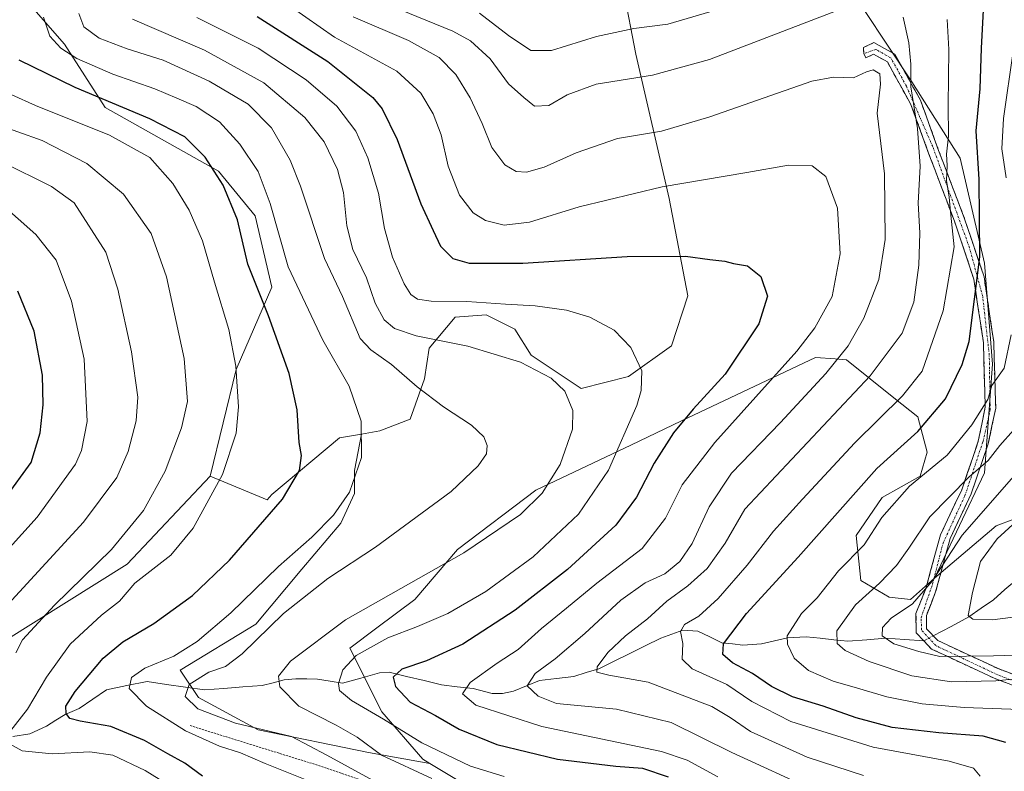
# Model space of a CAD drawing. Units: metres. Extents: x 599745 to 603161, y 4789315 to 4791679.
# Drawn here: x 601016 to 601254, y 4790233 to 4790414 of the extents above; entities that cross this region are included whole.
import ezdxf

# ---------------------------------------------------------------- set-up
doc = ezdxf.new("R2010")
doc.units = ezdxf.units.M
doc.header["$MEASUREMENT"] = 0
for name, pattern in [('TRAZO_Y_PUNTO', [1, 0.5, -0.25, 0, -0.25]), ('TRAZOS', [0.75, 0.5, -0.25]), ('TRAZOSX2', [1.5, 1, -0.5])]:
    doc.linetypes.add(name, pattern=pattern)
for name, color, linetype, lineweight in [('Alambrada', 19, 'TRAZOS', 0), ('Arbolado forestal CxS', 92, 'Continuous', 0), ('Camino', 19, 'TRAZOSX2', 0), ('Camino Cxs', 19, 'Continuous', 0), ('Camino eje', 19, 'TRAZO_Y_PUNTO', 0), ('Corriente natural lineal', 142, 'Continuous', 13), ('Corriente natural lineal oculto', 19, 'TRAZO_Y_PUNTO', 13), ('Curva de nivel maestra', 36, 'Continuous', 30), ('Curva de nivel normal', 36, 'Continuous', 0), ('Pastizal CxS', 92, 'Continuous', 0)]:
    doc.layers.add(name, color=color, linetype=linetype, lineweight=lineweight)

# ---------------------------------------------------------------- blocks, each defined once
blk = doc.blocks.new('*U151')
at = {"layer": 'Arbolado forestal CxS', "color": 92, "linetype": 'Continuous', "lineweight": 0}
blk.add_polyline3d([(601003.2105, 4790435.5903, 378.2194), (601027.1273, 4790408.2433, 370.8032), (601036.9807, 4790392.9119, 378.2375), (601064.3501, 4790377.5793, 374.7335), (601073.1885, 4790366.7257, 371.755), (601077.2039, 4790349.5083, 372.583), (601068.6485, 4790329.6505, 379.0933), (601062.3409, 4790303.8265, 379.5309), (601042.2663, 4790282.5923, 379.7669), (601013.0147, 4790264.2301, 385.1008)], dxfattribs=at)
blk = doc.blocks.new('*U191')
at = {"layer": 'Curva de nivel normal', "color": 36, "linetype": 'Continuous', "lineweight": 0}
blk.add_polyline3d([(601009.96, 4790389.17, 385), (601021.72, 4790384.94, 385), (601032.51, 4790379.4, 385), (601041.44, 4790372.01, 385), (601048.05, 4790362.48, 385), (601051.75, 4790352.02, 385), (601056.04, 4790332.27, 385), (601056.87, 4790321.86, 385), (601055.38, 4790315.5, 385), (601051.44, 4790305.03, 385), (601046.24, 4790295.59, 385), (601038.48, 4790286.13, 385), (601024.74, 4790272.66, 385), (601016.99, 4790264.28, 385), (601015.37, 4790261.15, 385)], dxfattribs=at)
blk = doc.blocks.new('*U200')
at = {"layer": 'Curva de nivel normal', "color": 36, "linetype": 'Continuous', "lineweight": 0}
for points in [[(601101.74, 4790419.31, 335), (601120.92, 4790411.42, 335), (601125.21, 4790409.05, 335), (601129.98, 4790404.72, 335), (601134.38, 4790398.66, 335), (601138.11, 4790395.37, 335), (601140.66, 4790393.24, 335), (601144.13, 4790393.41, 335), (601148.55, 4790395.99, 335), (601155.54, 4790398.58, 335), (601169.16, 4790400.73, 335), (601182.95, 4790404.53, 335), (601213.33, 4790416.24, 335)], [(601229.69, 4790414.76, 335), (601231.04, 4790408.58, 335), (601231.51, 4790403.42, 335), (601231.55, 4790397.93, 335), (601233.17, 4790387.89, 335), (601233.83, 4790378.78, 335), (601233.34, 4790369.82, 335), (601233.69, 4790362.62, 335), (601233.46, 4790354.86, 335), (601232.25, 4790345.94, 335), (601229.45, 4790338.43, 335), (601221.71, 4790328.07, 335), (601191.46, 4790295.89, 335), (601186.67, 4790287.67, 335), (601182.36, 4790281.56, 335), (601177.72, 4790277.36, 335), (601172.6, 4790273.65, 335), (601167.99, 4790269.37, 335), (601162.65, 4790265.28, 335), (601158.41, 4790261.28, 335), (601155.77, 4790257.81, 335), (601155.72, 4790256.49, 335), (601158.6, 4790255.75, 335), (601168.11, 4790254.08, 335), (601183.46, 4790248.18, 335), (601187.88, 4790245.52, 335), (601192.82, 4790242.19, 335), (601206.55, 4790235.91, 335), (601220.12, 4790231.52, 335)]]:
    blk.add_polyline3d(points, dxfattribs=at)
blk = doc.blocks.new('*U206')
at = {"layer": 'Curva de nivel normal', "color": 36, "linetype": 'Continuous', "lineweight": 0}
for points in [[(601057.43, 4790226.04, 380), (601046.66, 4790232.69, 380), (601038.84, 4790236.46, 380), (601033.28, 4790237.2, 380), (601024.15, 4790236.73, 380), (601016.91, 4790237.48, 380), (601013.33, 4790239.47, 380)], [(601013.85, 4790241.98, 380), (601018.19, 4790247.52, 380), (601022.8, 4790255.26, 380), (601028.52, 4790263.28, 380), (601036.1, 4790270.28, 380), (601040.4, 4790273.61, 380), (601044.1, 4790277.98, 380), (601052.83, 4790284.77, 380), (601058.22, 4790291.32, 380), (601065.28, 4790304.28, 380), (601068.6, 4790314.27, 380), (601069.17, 4790320.6, 380), (601068.52, 4790330.44, 380), (601066.87, 4790339.28, 380), (601063.36, 4790350.77, 380), (601060.46, 4790360.76, 380), (601057.23, 4790368.1, 380), (601053.34, 4790374.6, 380), (601047.78, 4790380.86, 380), (601038, 4790386.26, 380), (601020.14, 4790393.46, 380), (601008.6, 4790398.58, 380)]]:
    blk.add_polyline3d(points, dxfattribs=at)
blk = doc.blocks.new('*U213')
at = {"layer": 'Curva de nivel normal', "color": 36, "linetype": 'Continuous', "lineweight": 0}
blk.add_polyline3d([(601208.72, 4790227.7, 340), (601188.28, 4790237.08, 340), (601173.66, 4790244.34, 340), (601160.46, 4790247.54, 340), (601145.98, 4790248.91, 340), (601141.57, 4790250.73, 340), (601138.9, 4790253.18, 340), (601140.79, 4790256.15, 340), (601145.66, 4790259.72, 340), (601152.85, 4790265.8, 340), (601161.54, 4790273.9, 340), (601167.4, 4790278.08, 340), (601172.13, 4790280.29, 340), (601175.74, 4790283.22, 340), (601178.73, 4790287.55, 340), (601182.86, 4790296.43, 340), (601188.26, 4790304.56, 340), (601200.05, 4790316.85, 340), (601211.04, 4790328.7, 340), (601216.41, 4790335.39, 340), (601220.23, 4790342.05, 340), (601223.84, 4790351.38, 340), (601225.35, 4790361.05, 340), (601225.2, 4790376.94, 340), (601223.38, 4790391.6, 340), (601224.26, 4790398.6, 340), (601224.07, 4790401.1, 340), (601222.47, 4790402.02, 340), (601220.82, 4790401.56, 340), (601217.74, 4790400.11, 340), (601212.91, 4790400.31, 340), (601207.67, 4790399.34, 340), (601183.02, 4790390.66, 340), (601171.35, 4790387.21, 340), (601160.69, 4790385.43, 340), (601150.69, 4790381.99, 340), (601143.03, 4790378.53, 340), (601138.69, 4790377.29, 340), (601136.24, 4790377.48, 340), (601133.52, 4790379.09, 340), (601130.35, 4790383.25, 340), (601128.01, 4790389.11, 340), (601125.09, 4790395.24, 340), (601121.64, 4790400.88, 340), (601117.66, 4790405.01, 340), (601110.23, 4790409.13, 340), (601096.86, 4790414.82, 340)], dxfattribs=at)
blk = doc.blocks.new('*U216')
at = {"layer": 'Curva de nivel normal', "color": 36, "linetype": 'Continuous', "lineweight": 0}
for points in [[(601248.32, 4790231.32, 330), (601246.7, 4790233.29, 330), (601240.81, 4790234.98, 330), (601222.42, 4790238.36, 330), (601202.6, 4790244.54, 330), (601193.11, 4790249.4, 330), (601187.15, 4790253.5, 330), (601178.7, 4790257.32, 330), (601176.33, 4790259.6, 330), (601176.46, 4790263.39, 330), (601175.95, 4790266.33, 330), (601176.9, 4790268.02, 330), (601180.35, 4790270.05, 330), (601185.02, 4790274.32, 330), (601192.02, 4790282.32, 330), (601198.35, 4790290.6, 330), (601205.39, 4790298.28, 330), (601217.99, 4790311.87, 330), (601229.52, 4790323.28, 330), (601234.28, 4790329.21, 330), (601239.36, 4790343.77, 330), (601241.98, 4790359.27, 330), (601241.19, 4790366.94, 330), (601240.8, 4790371.27, 330), (601240.16, 4790375.27, 330), (601240.32, 4790378.93, 330), (601240.2, 4790381.69, 330), (601240.66, 4790385.98, 330), (601240.59, 4790393.4, 330), (601240.75, 4790406.92, 330), (601240.31, 4790414.17, 330)], [(601192.36, 4790418.77, 330), (601172.85, 4790413.1, 330), (601164.69, 4790412, 330), (601155.64, 4790410.14, 330), (601144.8, 4790406.75, 330), (601139.8, 4790406.75, 330), (601134.36, 4790410.33, 330), (601127.37, 4790415.7, 330)]]:
    blk.add_polyline3d(points, dxfattribs=at)
blk = doc.blocks.new('*U218')
at = {"layer": 'Curva de nivel normal', "color": 36, "linetype": 'Continuous', "lineweight": 0}
blk.add_polyline3d([(601089.28, 4790228.93, 370), (601075.59, 4790234.4, 370), (601069.68, 4790237, 370), (601064.55, 4790238.57, 370), (601056.38, 4790242.3, 370), (601046.98, 4790248.24, 370), (601042.79, 4790252.57, 370), (601043.34, 4790255.21, 370), (601046.52, 4790257.48, 370), (601053.58, 4790260.39, 370), (601059.2, 4790263.87, 370), (601067.32, 4790270.85, 370), (601078.81, 4790282, 370), (601086.86, 4790289.15, 370), (601092.12, 4790294.43, 370), (601095.96, 4790300.01, 370), (601098.88, 4790308.4, 370), (601098.78, 4790317.14, 370), (601095.92, 4790325.57, 370), (601089.54, 4790336.74, 370), (601081.18, 4790354.41, 370), (601076.83, 4790369.73, 370), (601073.94, 4790377.51, 370), (601069.53, 4790384.09, 370), (601064.55, 4790389.44, 370), (601058.94, 4790393.16, 370), (601054.28, 4790395.17, 370), (601048.99, 4790397.49, 370), (601038.8, 4790401.02, 370), (601030.1, 4790404.82, 370), (601026.3, 4790407.25, 370), (601023.58, 4790410.2, 370), (601022.11, 4790414.76, 370)], dxfattribs=at)
blk = doc.blocks.new('*U221')
at = {"layer": 'Curva de nivel normal', "color": 36, "linetype": 'Continuous', "lineweight": 0}
blk.add_polyline3d([(601013.52, 4790272.95, 390), (601031.76, 4790292.76, 390), (601039.78, 4790303.54, 390), (601042.53, 4790309.84, 390), (601044.48, 4790317.25, 390), (601044.85, 4790322.98, 390), (601043.36, 4790333.9, 390), (601040.01, 4790349.07, 390), (601037.1, 4790358, 390), (601029.51, 4790369.9, 390), (601024.05, 4790373.86, 390), (601012.01, 4790379.78, 390)], dxfattribs=at)
blk = doc.blocks.new('*U229')
at = {"layer": 'Curva de nivel normal', "color": 36, "linetype": 'Continuous', "lineweight": 0}
blk.add_polyline3d([(601011.69, 4790369.82, 395), (601020.19, 4790362.25, 395), (601025.13, 4790356.02, 395), (601028.85, 4790346.16, 395), (601031.9, 4790332.12, 395), (601032.59, 4790317.06, 395), (601031.29, 4790310.04, 395), (601029.83, 4790306.72, 395), (601020.55, 4790293.95, 395), (601004.93, 4790276.69, 395)], dxfattribs=at)
blk = doc.blocks.new('*U240')
at = {"layer": 'Curva de nivel normal', "color": 36, "linetype": 'Continuous', "lineweight": 0}
blk.add_polyline3d([(601115.9, 4790230.83, 360), (601103.67, 4790236.43, 360), (601097.84, 4790240.76, 360), (601092.76, 4790243.67, 360), (601083.71, 4790248.26, 360), (601079.19, 4790252.93, 360), (601078.85, 4790255.55, 360), (601081.73, 4790259.18, 360), (601095, 4790269.16, 360), (601123.56, 4790285.3, 360), (601137.3, 4790294.61, 360), (601142.49, 4790299.75, 360), (601146.9, 4790306.69, 360), (601149.81, 4790315.22, 360), (601149.9, 4790319.76, 360), (601147.97, 4790324.4, 360), (601144.67, 4790327.56, 360), (601137.3, 4790331.37, 360), (601124.58, 4790335.26, 360), (601112.12, 4790337.76, 360), (601106.84, 4790339.51, 360), (601104.39, 4790341.64, 360), (601102.19, 4790345.64, 360), (601100.1, 4790351.75, 360), (601096.81, 4790358.64, 360), (601095.32, 4790364.31, 360), (601094.54, 4790372.42, 360), (601093.09, 4790377.97, 360), (601089.83, 4790384.66, 360), (601085.16, 4790390.5, 360), (601075.26, 4790398.87, 360), (601060.93, 4790406.78, 360), (601043.54, 4790414.27, 360)], dxfattribs=at)
blk = doc.blocks.new('*U245')
at = {"layer": 'Curva de nivel normal', "color": 36, "linetype": 'Continuous', "lineweight": 0}
blk.add_polyline3d([(601262.72, 4790298.16, 305), (601252.4, 4790288.69, 305), (601248.39, 4790283.21, 305), (601246.48, 4790275.77, 305), (601245.41, 4790270.16, 305), (601246.52, 4790269.32, 305), (601251.29, 4790269.16, 305), (601263.11, 4790270.64, 305)], dxfattribs=at)
blk = doc.blocks.new('*U252')
at = {"layer": 'Curva de nivel normal', "color": 36, "linetype": 'Continuous', "lineweight": 0}
blk.add_polyline3d([(601256.31, 4790314.94, 315), (601253.07, 4790311.28, 315), (601250.24, 4790307.61, 315), (601245.58, 4790303.61, 315), (601236.11, 4790294.02, 315), (601231.04, 4790286.44, 315), (601228.08, 4790282.24, 315), (601223.96, 4790278.03, 315), (601218.16, 4790272.79, 315), (601213.69, 4790266.44, 315), (601213.79, 4790263.44, 315), (601215.73, 4790261.76, 315), (601221.47, 4790259.03, 315), (601231.78, 4790255.58, 315), (601241.41, 4790254.12, 315), (601252.11, 4790254.37, 315), (601261.67, 4790255.34, 315)], dxfattribs=at)
blk = doc.blocks.new('*U257')
at = {"layer": 'Curva de nivel normal', "color": 36, "linetype": 'Continuous', "lineweight": 0}
for points in [[(601256.24, 4790406.59, 320), (601253.89, 4790390.26, 320), (601253.53, 4790382.93, 320), (601254.59, 4790375.94, 320)], [(601255.8, 4790338.02, 320), (601254.12, 4790329.92, 320), (601251.13, 4790325.8, 320), (601250.12, 4790322.42, 320), (601246.31, 4790316.27, 320), (601240.34, 4790308.96, 320), (601231.26, 4790301.45, 320), (601224.54, 4790293.86, 320), (601220.27, 4790287.28, 320), (601214.11, 4790280.99, 320), (601208.95, 4790274.47, 320), (601205.12, 4790270.66, 320), (601201.71, 4790265.27, 320), (601201.78, 4790263.29, 320), (601203.4, 4790259.91, 320), (601206.84, 4790256.91, 320), (601212.76, 4790254.29, 320), (601218.65, 4790252.64, 320), (601225.78, 4790250.54, 320), (601234.29, 4790248.81, 320), (601244.41, 4790247.92, 320), (601257.92, 4790247.49, 320)]]:
    blk.add_polyline3d(points, dxfattribs=at)
blk = doc.blocks.new('*U260')
at = {"layer": 'Curva de nivel normal', "color": 36, "linetype": 'Continuous', "lineweight": 0}
blk.add_polyline3d([(601133.37, 4790231.25, 355), (601125.18, 4790233.78, 355), (601113.46, 4790239.38, 355), (601104.22, 4790245.13, 355), (601096.43, 4790249.68, 355), (601093.57, 4790252.03, 355), (601093.3, 4790253.76, 355), (601094.39, 4790257.08, 355), (601097.56, 4790260.48, 355), (601105.22, 4790264.75, 355), (601112.42, 4790267.49, 355), (601119.75, 4790270.7, 355), (601128.87, 4790275.98, 355), (601140.36, 4790284.36, 355), (601151.3, 4790294.68, 355), (601158.52, 4790305.27, 355), (601165.36, 4790320.94, 355), (601166.45, 4790324.58, 355), (601166.57, 4790329.27, 355), (601163.94, 4790334.94, 355), (601159.92, 4790339.16, 355), (601154.04, 4790342.26, 355), (601148.4, 4790343.97, 355), (601140.8, 4790345.01, 355), (601133.64, 4790345.38, 355), (601124.35, 4790346.09, 355), (601115.69, 4790346.14, 355), (601112.43, 4790346.59, 355), (601110.82, 4790347.74, 355), (601109.15, 4790350.3, 355), (601106.39, 4790356.78, 355), (601104.46, 4790363.7, 355), (601102.99, 4790372.23, 355), (601100.43, 4790380.75, 355), (601097.54, 4790387.26, 355), (601092.95, 4790393.26, 355), (601085.52, 4790399.59, 355), (601073.92, 4790407.27, 355), (601059.1, 4790414.68, 355)], dxfattribs=at)
blk = doc.blocks.new('*U263')
at = {"layer": 'Curva de nivel maestra', "color": 36, "linetype": 'Continuous', "lineweight": 30}
blk.add_polyline3d([(601012.93, 4790298.64, 400), (601019.09, 4790307.18, 400), (601021.24, 4790314.29, 400), (601022, 4790321.11, 400), (601021.85, 4790328.25, 400), (601019.86, 4790338.87, 400), (601015.87, 4790348.59, 400)], dxfattribs=at)
blk = doc.blocks.new('*U270')
at = {"layer": 'Curva de nivel maestra', "color": 36, "linetype": 'Continuous', "lineweight": 30}
blk.add_polyline3d([(601060.51, 4790231.39, 375), (601056.19, 4790234.54, 375), (601052.1, 4790236.77, 375), (601046.46, 4790240, 375), (601038.37, 4790243.34, 375), (601030.95, 4790244.62, 375), (601028.4, 4790245.31, 375), (601027.58, 4790246.49, 375), (601027.5, 4790248.26, 375), (601029.73, 4790251.81, 375), (601036.52, 4790259.84, 375), (601041.24, 4790263.86, 375), (601048.75, 4790268.24, 375), (601058.04, 4790275.01, 375), (601067.04, 4790283.54, 375), (601079.81, 4790298.32, 375), (601083.89, 4790305.21, 375), (601084.38, 4790308.83, 375), (601083.81, 4790312.01, 375), (601083.32, 4790319.89, 375), (601081.4, 4790328.64, 375), (601076.38, 4790342.57, 375), (601071.39, 4790355.11, 375), (601068.95, 4790365.81, 375), (601065.45, 4790374.2, 375), (601061.15, 4790380.93, 375), (601056.2, 4790385.84, 375), (601047.75, 4790390.24, 375), (601029.69, 4790397.76, 375), (601016.23, 4790404.38, 375)], dxfattribs=at)
blk = doc.blocks.new('*U271')
at = {"layer": 'Curva de nivel maestra', "color": 36, "linetype": 'Continuous', "lineweight": 30}
blk.add_polyline3d([(601073.7, 4790414.93, 350), (601090.74, 4790404.02, 350), (601101.64, 4790395.38, 350), (601103.84, 4790392.64, 350), (601107.52, 4790385.22, 350), (601113.2, 4790369.65, 350), (601116.18, 4790363.22, 350), (601117.98, 4790359.4, 350), (601120.92, 4790356.44, 350), (601124.88, 4790355.31, 350), (601137.88, 4790355.29, 350), (601163.02, 4790356.94, 350), (601177.15, 4790357.02, 350), (601183, 4790356.24, 350), (601186.59, 4790355.84, 350), (601188.7, 4790355.28, 350), (601192.1, 4790354.68, 350), (601195.36, 4790352.1, 350), (601196.97, 4790347.33, 350), (601194.87, 4790340.66, 350), (601186.7, 4790328.49, 350), (601179.02, 4790320.02, 350), (601174.22, 4790314.31, 350), (601169.6, 4790306.98, 350), (601165.32, 4790298.76, 350), (601160.28, 4790292, 350), (601148.64, 4790281.34, 350), (601136.03, 4790271.45, 350), (601123.36, 4790263.25, 350), (601114.6, 4790259.21, 350), (601108.6, 4790257.22, 350), (601106.49, 4790255.31, 350), (601107.06, 4790253.01, 350), (601110.64, 4790249.23, 350), (601116.72, 4790245.98, 350), (601122.49, 4790242.72, 350), (601131.57, 4790239.04, 350), (601146.19, 4790235.44, 350), (601160.32, 4790233.74, 350), (601166.75, 4790233.27, 350), (601172.94, 4790231.19, 350)], dxfattribs=at)
blk = doc.blocks.new('*U272')
at = {"layer": 'Curva de nivel maestra', "color": 36, "linetype": 'Continuous', "lineweight": 30}
blk.add_polyline3d([(601254.51, 4790239.46, 325), (601249.02, 4790241.03, 325), (601238.33, 4790241.81, 325), (601227.01, 4790243.15, 325), (601218.32, 4790245.43, 325), (601210.34, 4790248.24, 325), (601202.94, 4790250.54, 325), (601197.91, 4790253.04, 325), (601193.27, 4790256.2, 325), (601188.48, 4790258.74, 325), (601186.16, 4790260.76, 325), (601186.32, 4790263.36, 325), (601191.83, 4790270.65, 325), (601204.35, 4790284.25, 325), (601223.35, 4790305.67, 325), (601233.24, 4790314.65, 325), (601239.92, 4790322.54, 325), (601243.92, 4790330.87, 325), (601245.62, 4790336.4, 325), (601248.21, 4790356.87, 325), (601248.09, 4790375.56, 325), (601247.34, 4790387.3, 325), (601248.27, 4790397.45, 325), (601248.58, 4790407.31, 325), (601249.2, 4790418, 325)], dxfattribs=at)

msp = doc.modelspace()

# ---------------------------------------------------------------- linework, layer by layer
at = {"layer": 'Alambrada', "color": 19, "linetype": 'TRAZOS', "lineweight": 0}
msp.add_polyline3d([(601057.48, 4790243.59, 368.73), (601072.03, 4790239.05, 368), (601089.21, 4790233.73, 367.42), (601132.07, 4790218.75, 364.13), (601157.71, 4790209.85, 364.34), (601148.58, 4790203.15, 369.04), (601120.13, 4790183.57, 381.13), (601092.99, 4790164.52, 393.14), (601070.85, 4790146.33, 406.48), (601057.59, 4790132.48, 414.08)], dxfattribs=at)
at = {"layer": 'Arbolado forestal CxS', "color": 92, "linetype": 'Continuous', "lineweight": 0}
for points in [[(601256.4, 4790293.46, 302.48), (601252.14, 4790291.84, 303.44), (601237.23, 4790279.22, 307.83), (601237.23, 4790279.22, 307.83), (601249.32, 4790304.62, 310.77), (601251.27, 4790330.94, 319.48), (601249.32, 4790355.31, 322.95), (601243.47, 4790380.66, 326.62), (601231.77, 4790399.18, 333.83), (601214.45, 4790425.33, 333.69), (601223.62, 4790430.49, 332.9), (601223.62, 4790442.53, 326.57), (601217.32, 4790454.58, 318.6), (601217.89, 4790471.78, 306.58), (601217.3, 4790489.86, 290.17), (601230.79, 4790500.55, 282.48), (601241.51, 4790502.5, 280.39), (601252.24, 4790505.43, 276.59), (601268.81, 4790504.45, 272.21)], [(600844.03, 4790439.63, 387.62), (600853.2, 4790437.91, 391.08), (600862.38, 4790433.9, 399.71), (600873.09, 4790436.06, 403.48), (600880.55, 4790443.52, 401.54), (600888.65, 4790456.7, 395.96), (600896.68, 4790468.46, 388.54), (600910.95, 4790479.1, 373.42), (600927.95, 4790481.95, 369.95), (600942.47, 4790478.8, 370.04), (600962.83, 4790469.04, 367.08), (600983.34, 4790450.95, 374.37), (601003.21, 4790435.59, 378.22), (601027.13, 4790408.24, 370.8), (601036.98, 4790392.91, 378.24), (601064.35, 4790377.58, 374.73), (601073.19, 4790366.73, 371.75), (601077.2, 4790349.51, 372.58), (601068.65, 4790329.65, 379.09), (601062.34, 4790303.83, 379.53)], [(600844.03, 4790439.63, 387.62), (600853.2, 4790437.91, 391.08), (600862.38, 4790433.9, 399.71), (600873.09, 4790436.06, 403.48), (600880.55, 4790443.52, 401.54), (600888.65, 4790456.7, 395.96), (600896.68, 4790468.46, 388.54), (600910.95, 4790479.1, 373.42), (600927.95, 4790481.95, 369.95), (600942.47, 4790478.8, 370.04), (600962.83, 4790469.04, 367.08), (600983.34, 4790450.95, 374.37), (601003.21, 4790435.59, 378.22), (601027.13, 4790408.24, 370.8), (601036.98, 4790392.91, 378.24), (601064.35, 4790377.58, 374.73), (601073.19, 4790366.73, 371.75), (601077.2, 4790349.51, 372.58), (601068.65, 4790329.65, 379.09), (601062.34, 4790303.83, 379.53)], [(601162.14, 4790421.37, 326.94), (601165.13, 4790405.82, 334.5), (601173.15, 4790370.96, 347.57), (601177.73, 4790347.44, 352.26), (601173.72, 4790335.39, 353.08), (601163.4, 4790327.93, 355.29), (601151.93, 4790325.07, 358.75), (601139.89, 4790333.1, 360.12), (601135.88, 4790339.41, 358.82), (601129, 4790342.85, 358.37), (601121.54, 4790342.28, 359.14), (601115.24, 4790334.82, 362.58), (601114.09, 4790327.36, 364.82), (601110.65, 4790317.61, 366.76), (601103.28, 4790314.81, 368.24), (601098.87, 4790314.03, 369.43), (601093.53, 4790313.08, 371.27), (601077.21, 4790299.42, 374.24), (601076.1, 4790298.16, 374.25), (601076.1, 4790298.16, 374.25), (601062.34, 4790303.83, 379.53), (601068.65, 4790329.65, 379.09), (601077.2, 4790349.51, 372.58), (601073.19, 4790366.73, 371.75), (601064.35, 4790377.58, 374.73), (601036.98, 4790392.91, 378.24), (601027.13, 4790408.24, 370.8), (601003.21, 4790435.59, 378.22)], [(601214.45, 4790425.33, 333.69), (601200.11, 4790429.92, 328.14), (601163.29, 4790433.42, 319.1), (601162.14, 4790421.37, 326.94), (601165.13, 4790405.82, 334.5), (601173.15, 4790370.96, 347.57), (601177.73, 4790347.44, 352.26), (601173.72, 4790335.39, 353.08), (601163.4, 4790327.93, 355.29), (601151.93, 4790325.07, 358.75), (601139.89, 4790333.1, 360.12), (601135.88, 4790339.41, 358.82), (601129, 4790342.85, 358.37), (601121.54, 4790342.28, 359.14), (601115.24, 4790334.82, 362.58), (601114.09, 4790327.36, 364.82), (601110.65, 4790317.61, 366.76), (601103.28, 4790314.81, 368.24), (601098.87, 4790314.03, 369.43)], [(601214.45, 4790425.33, 333.69), (601231.77, 4790399.18, 333.83), (601243.47, 4790380.66, 326.62), (601249.32, 4790355.31, 322.95), (601251.27, 4790330.94, 319.48), (601249.32, 4790304.62, 310.77), (601237.23, 4790279.22, 307.83)], [(601140.35, 4790219.45, 364.52), (601115.36, 4790234.44, 359.88), (601113.68, 4790235.45, 359.69), (601103.78, 4790246.88, 355.67), (601096.07, 4790262.29, 353.35), (601102.59, 4790267.19, 353.89), (601111.77, 4790274.07, 355.83), (601122.09, 4790286.12, 358.76), (601141.01, 4790300.46, 358.59), (601163.94, 4790311.36, 351.51), (601176.2, 4790317.19, 347.61), (601208.56, 4790332.57, 339.84), (601213.3, 4790332.2, 337.61), (601216.02, 4790332, 336.41), (601227.48, 4790322.82, 327.99), (601233.22, 4790318.23, 323.88), (601235.51, 4790309.62, 319.01), (601233.79, 4790303.89, 316.88), (601224.62, 4790298.72, 318.82), (601218.31, 4790289.54, 319.24), (601219.46, 4790278.64, 314.06), (601226.34, 4790274.63, 309.95), (601231.5, 4790274.05, 308.15), (601237.23, 4790279.22, 307.83), (601252.14, 4790291.84, 303.44), (601256.4, 4790293.46, 302.48)], [(601237.23, 4790279.22, 307.83), (601231.5, 4790274.05, 308.15), (601226.34, 4790274.63, 309.95), (601219.46, 4790278.64, 314.06), (601218.31, 4790289.54, 319.24), (601224.62, 4790298.72, 318.82), (601233.79, 4790303.89, 316.88), (601235.51, 4790309.62, 319.01), (601233.22, 4790318.23, 323.88), (601227.48, 4790322.82, 327.99), (601216.02, 4790332, 336.41), (601213.3, 4790332.2, 337.61), (601208.56, 4790332.57, 339.84), (601176.2, 4790317.19, 347.61), (601163.94, 4790311.36, 351.51), (601141.01, 4790300.46, 358.59), (601122.09, 4790286.12, 358.76), (601111.77, 4790274.07, 355.83), (601102.59, 4790267.19, 353.89), (601096.07, 4790262.29, 353.35), (601103.78, 4790246.88, 355.67), (601113.68, 4790235.45, 359.69), (601115.36, 4790234.44, 359.88)], [(601013.01, 4790264.23, 385.1), (601042.27, 4790282.59, 379.77), (601062.34, 4790303.83, 379.53), (601076.1, 4790298.16, 374.25), (601077.21, 4790299.42, 374.24), (601093.53, 4790313.08, 371.27), (601098.87, 4790314.03, 369.43), (601097.22, 4790305.24, 368.98), (601097.22, 4790299.7, 367.94), (601093.89, 4790292.49, 366.92), (601084.47, 4790281.4, 365.22), (601073.38, 4790268.09, 363.81), (601055.08, 4790257, 364.86), (601059.51, 4790250.35, 365.57), (601073.93, 4790242.58, 367.63), (601100.55, 4790237.04, 362.4), (601115.36, 4790234.44, 359.88), (601140.35, 4790219.45, 364.52)], [(601098.87, 4790314.03, 369.43), (601097.22, 4790305.24, 368.98), (601097.22, 4790299.7, 367.94), (601093.89, 4790292.49, 366.92), (601084.47, 4790281.4, 365.22), (601073.38, 4790268.09, 363.81), (601055.08, 4790257, 364.86), (601059.51, 4790250.35, 365.57), (601073.93, 4790242.58, 367.63), (601100.55, 4790237.04, 362.4), (601115.36, 4790234.44, 359.88)], [(601062.34, 4790303.83, 379.53), (601076.1, 4790298.16, 374.25), (601077.21, 4790299.42, 374.24), (601093.53, 4790313.08, 371.27), (601098.87, 4790314.03, 369.43)], [(601062.34, 4790303.83, 379.53), (601076.1, 4790298.16, 374.25), (601077.21, 4790299.42, 374.24), (601093.53, 4790313.08, 371.27), (601098.87, 4790314.03, 369.43)], [(601062.34, 4790303.83, 379.53), (601042.27, 4790282.59, 379.77), (601013.01, 4790264.23, 385.1), (600998.68, 4790253.9, 387.1), (600987.78, 4790237.26, 388.21), (600988.35, 4790219.47, 396.72), (600980.27, 4790208.74, 405.98), (600977.61, 4790198.09, 412.89), (600986.26, 4790187.44, 417.79), (601022.21, 4790168.13, 418.08), (601042.85, 4790149.49, 416.54), (601045, 4790144.7, 416.63)], [(601062.34, 4790303.83, 379.53), (601042.27, 4790282.59, 379.77), (601013.01, 4790264.23, 385.1), (600998.68, 4790253.9, 387.1), (600987.78, 4790237.26, 388.21), (600988.35, 4790219.47, 396.72), (600980.27, 4790208.74, 405.98), (600977.61, 4790198.09, 412.89), (600986.26, 4790187.44, 417.79), (601022.21, 4790168.13, 418.08), (601042.85, 4790149.49, 416.54), (601045, 4790144.7, 416.63)], [(601277.94, 4790290.69, 293.43), (601273.35, 4790294.13, 296.01), (601263.86, 4790295.18, 300.16), (601256.4, 4790293.46, 302.48), (601252.14, 4790291.84, 303.44), (601237.23, 4790279.22, 307.83)], [(601277.94, 4790290.69, 293.43), (601273.35, 4790294.13, 296.01), (601263.86, 4790295.18, 300.16), (601256.4, 4790293.46, 302.48), (601252.14, 4790291.84, 303.44), (601237.23, 4790279.22, 307.83)], [(601115.36, 4790234.44, 359.88), (601140.35, 4790219.45, 364.52), (601151.78, 4790204.98, 368.12), (601156.92, 4790191.3, 364.43)], [(601115.36, 4790234.44, 359.88), (601140.35, 4790219.45, 364.52), (601151.78, 4790204.98, 368.12), (601156.92, 4790191.3, 364.43)]]:
    msp.add_polyline3d(points, dxfattribs=at)
at = {"layer": 'Camino', "color": 19, "linetype": 'TRAZOSX2', "lineweight": 0}
for points in [[(601220.22, 4790405.94), (601220.11, 4790407.44), (601222.59, 4790408.63), (601227.71, 4790405.83), (601233.87, 4790394.71), (601238.26, 4790382.57), (601244.54, 4790366.04), (601249.24, 4790352.02), (601251.57, 4790336.33), (601252.04, 4790320.31), (601250.26, 4790311.65), (601246.15, 4790299.6), (601241.04, 4790288.78), (601237.53, 4790275.87), (601235.3, 4790270.21), (601235.34, 4790266.99), (601238.04, 4790264.14), (601252.62, 4790257.34), (601274.78, 4790248.96)], [(601273.95, 4790246.6), (601251.65, 4790255.04), (601236.55, 4790262.08), (601232.85, 4790265.99), (601232.79, 4790270.67), (601235.15, 4790276.66), (601238.68, 4790289.64), (601243.83, 4790300.54), (601247.84, 4790312.3), (601249.53, 4790320.53), (601249.07, 4790336.11), (601246.79, 4790351.43), (601242.18, 4790365.2), (601235.92, 4790381.7), (601231.58, 4790393.67), (601225.88, 4790403.99), (601222.51, 4790405.82), (601220.66, 4790404.93), (601220.22, 4790405.94)]]:
    msp.add_lwpolyline(points, dxfattribs=at)
at = {"layer": 'Camino Cxs', "color": 19, "linetype": 'Continuous', "lineweight": 0}
msp.add_polyline3d([(601256.11, 4790253.35, 315.74), (601251.65, 4790255.04, 313.97), (601247.88, 4790256.8, 312.4), (601244.1, 4790258.56, 310.99), (601240.33, 4790260.32, 309.8), (601236.55, 4790262.08, 308.56), (601234.7, 4790264.04, 308.21), (601232.85, 4790265.99, 308.44), (601232.79, 4790270.67, 308.66), (601233.97, 4790273.67, 309.2), (601235.15, 4790276.66, 309.9), (601236.33, 4790280.99, 310.91), (601237.5, 4790285.31, 311.5), (601238.68, 4790289.64, 311.9), (601240.4, 4790293.27, 312.2), (601242.11, 4790296.91, 312.82), (601243.83, 4790300.54, 314.08), (601245.17, 4790304.46, 315.36), (601246.5, 4790308.38, 316.7), (601247.84, 4790312.3, 317.75), (601248.69, 4790316.42, 318.73), (601249.53, 4790320.53, 319.56), (601249.42, 4790324.43, 320.69), (601249.3, 4790328.32, 321.71), (601249.19, 4790332.22, 322.75), (601249.07, 4790336.11, 323.46), (601248.5, 4790339.94, 324.14), (601247.93, 4790343.77, 324.67), (601247.36, 4790347.6, 325.54), (601246.79, 4790351.43, 326.04), (601245.25, 4790356.02, 327.12), (601243.72, 4790360.61, 328.42), (601242.18, 4790365.2, 329.26), (601240.62, 4790369.33, 329.67), (601239.05, 4790373.45, 331.05), (601237.49, 4790377.58, 331.85), (601235.92, 4790381.7, 332.66), (601234.47, 4790385.69, 333.6), (601233.03, 4790389.68, 334.48), (601231.58, 4790393.67, 335.35), (601229.68, 4790397.11, 336.2), (601227.78, 4790400.55, 337.01), (601225.88, 4790403.99, 337.16), (601222.51, 4790405.82, 338.2), (601220.66, 4790404.93, 338.79), (601220.22, 4790405.94, 338.52), (601220.11, 4790407.44, 338.12), (601222.59, 4790408.63, 337.58), (601225.15, 4790407.23, 337.26), (601227.71, 4790405.83, 336.45), (601229.76, 4790402.12, 335.82), (601231.82, 4790398.42, 334.57), (601233.87, 4790394.71, 333.93), (601235.33, 4790390.66, 332.98), (601236.8, 4790386.62, 331.9), (601238.26, 4790382.57, 331.03), (601239.83, 4790378.44, 330.34), (601241.4, 4790374.31, 329.21), (601242.97, 4790370.17, 328.17), (601244.54, 4790366.04, 327.58), (601246.11, 4790361.37, 326.64), (601247.67, 4790356.69, 325.47), (601249.24, 4790352.02, 324.66), (601249.82, 4790348.1, 324.21), (601250.41, 4790344.18, 323.31), (601250.99, 4790340.25, 322.69), (601251.57, 4790336.33, 321.85), (601251.69, 4790332.33, 321.04), (601251.81, 4790328.32, 320.17), (601251.92, 4790324.32, 319.31), (601252.04, 4790320.31, 318.26), (601251.15, 4790315.98, 317.33), (601250.26, 4790311.65, 316.3), (601248.89, 4790307.63, 315.3), (601247.52, 4790303.62, 313.83), (601246.15, 4790299.6, 313.09), (601244.45, 4790295.99, 311.98), (601242.74, 4790292.39, 311.12), (601241.04, 4790288.78, 310.78), (601239.87, 4790284.48, 310.13), (601238.7, 4790280.17, 309.57), (601237.53, 4790275.87, 308.54), (601236.42, 4790273.04, 307.94), (601235.3, 4790270.21, 307.91), (601235.34, 4790266.99, 307.72), (601238.04, 4790264.14, 307.49), (601241.69, 4790262.44, 308.34), (601245.33, 4790260.74, 309.55), (601248.98, 4790259.04, 310.62), (601252.62, 4790257.34, 312.06), (601257.05, 4790255.66, 314)], dxfattribs=at)
at = {"layer": 'Camino eje', "color": 19, "linetype": 'TRAZO_Y_PUNTO', "lineweight": 0}
msp.add_lwpolyline([(601272.92, 4790248.08), (601252.42, 4790255.89), (601237.6, 4790262.9), (601234.16, 4790266.61), (601234.03, 4790269.65), (601236.81, 4790277.85), (601239.32, 4790287.64), (601244.61, 4790299.15), (601248.98, 4790312.25), (601250.7, 4790319.79), (601250.49, 4790333.12), (601248.9, 4790347.3), (601245.72, 4790359.05), (601236.83, 4790383.5), (601230.48, 4790398.1), (601226.78, 4790404.88), (601223.08, 4790406.99), (601220.22, 4790405.94)], dxfattribs=at)
at = {"layer": 'Corriente natural lineal', "color": 142, "linetype": 'Continuous', "lineweight": 13}
for points in [[(601236.98, 4790265.26, 307.47), (601241.27, 4790267.56, 306.07), (601245.57, 4790269.86, 304.92), (601248.54, 4790271.94, 303.93), (601251.51, 4790274.01, 301.94), (601254.29, 4790276.43, 301.26), (601257.07, 4790278.84, 300), (601259.31, 4790280.26, 299.62), (601263.57, 4790281.42, 298.33), (601267.84, 4790282.59, 296.95), (601270.84, 4790282.99, 296.19), (601273.84, 4790283.39, 295.26), (601277.88, 4790284.45, 294.13), (601281.93, 4790285.5, 292.76), (601283.86, 4790286.61, 292.49), (601285.46, 4790288.13, 291.91), (601286.57, 4790289.67, 291.46), (601287, 4790291, 291.38), (601287.59, 4790291.68, 291.33), (601289.91, 4790292.99, 291.13)], [(601014.7, 4790240.96, 379.85), (601018.76, 4790241.58, 378.39), (601022.8, 4790243.47, 376.7), (601025.05, 4790244.89, 376.21), (601027.29, 4790246.3, 375.4), (601030.7, 4790247.75, 373.77), (601034.01, 4790250, 373.23), (601037.33, 4790252.25, 372.09), (601042.23, 4790253.23, 370.3), (601047.13, 4790254.2, 368.33), (601051.75, 4790253.54, 366.67), (601056.37, 4790252.87, 364.65), (601060.99, 4790252.2, 363.73), (601065.62, 4790252.56, 362.36), (601070.25, 4790252.92, 361.19), (601074.88, 4790253.27, 360.63), (601077.53, 4790253.94, 360.06), (601080.18, 4790254.6, 358.99), (601083.05, 4790254.9, 357.77), (601085.66, 4790254.86, 356.65), (601088.26, 4790254.81, 355.97), (601091.28, 4790254.33, 355.37), (601094.3, 4790253.85, 354.29), (601098.75, 4790255.08, 352.96), (601103.21, 4790256.31, 351.62), (601105.59, 4790256.5, 350.83), (601109.78, 4790255.47, 349.22), (601113.98, 4790254.44, 347.8), (601118.17, 4790253.41, 346.6), (601122, 4790252.96, 345.64), (601125.83, 4790252.51, 344.5), (601130.46, 4790251.35, 342.83), (601132.93, 4790251.32, 342.08), (601135.55, 4790251.92, 341.28), (601138.71, 4790253.18, 340.14), (601141.88, 4790254.44, 339.49), (601146.01, 4790254.94, 338.47), (601150.14, 4790255.45, 337.06), (601153.17, 4790256.39, 336.18), (601156.2, 4790257.33, 335.08), (601159.94, 4790259.17, 333.91), (601163.68, 4790261.02, 333.2), (601167.42, 4790262.86, 332.21), (601171.16, 4790264.7, 331.7), (601173.81, 4790265.67, 331.06), (601176.45, 4790266.65, 330.03), (601180.08, 4790266.43, 328.49), (601182.99, 4790265.02, 326.81), (601185.9, 4790263.61, 325.39), (601188.44, 4790263.31, 324.17), (601190.98, 4790263.01, 322.96), (601195.5, 4790263.3, 321.36), (601198.62, 4790264.03, 320.46), (601201.75, 4790264.77, 319.71), (601206.31, 4790265.03, 318.39), (601209.65, 4790264.68, 316.92), (601212.98, 4790264.33, 315.28), (601216.32, 4790263.98, 313.53), (601220.89, 4790264.33, 312.03), (601225.46, 4790264.67, 310.66), (601230.08, 4790264.35, 309.59), (601234.7, 4790264.04, 308.21)]]:
    msp.add_polyline3d(points, dxfattribs=at)
at = {"layer": 'Corriente natural lineal oculto', "color": 19, "linetype": 'TRAZO_Y_PUNTO', "lineweight": 13}
msp.add_polyline3d([(601234.7, 4790264.04, 308.21), (601236.98, 4790265.26, 307.47)], dxfattribs=at)
at = {"layer": 'Curva de nivel normal', "color": 36, "linetype": 'Continuous', "lineweight": 0}
for points in [[(601184.95, 4790231.22, 345), (601177.51, 4790235.24, 345), (601171.36, 4790237.3, 345), (601142.46, 4790243.36, 345), (601126.47, 4790248.52, 345), (601123.28, 4790251.25, 345), (601125.13, 4790253.96, 345), (601131.62, 4790258.68, 345), (601136.68, 4790261.96, 345), (601142.32, 4790267.02, 345), (601148.35, 4790271.92, 345), (601155.69, 4790278.02, 345), (601166.68, 4790286.4, 345), (601172.31, 4790293.72, 345), (601176.34, 4790301.73, 345), (601184.24, 4790312.02, 345), (601204.04, 4790334.08, 345), (601208.4, 4790339.66, 345), (601212.52, 4790347.27, 345), (601214.52, 4790357.61, 345), (601213.87, 4790368.62, 345), (601210.99, 4790376.24, 345), (601207.76, 4790378.81, 345), (601202.04, 4790379.04, 345), (601191.92, 4790377.2, 345), (601171.53, 4790373.78, 345), (601151.48, 4790368.95, 345), (601139.43, 4790365.24, 345), (601133.35, 4790364.54, 345), (601128.82, 4790365.64, 345), (601125.87, 4790367.5, 345), (601122.52, 4790371.76, 345), (601119.85, 4790378.75, 345), (601118.09, 4790386.33, 345), (601116.18, 4790391.44, 345), (601113.21, 4790396.38, 345), (601107.43, 4790401.75, 345), (601092.37, 4790409.96, 345), (601078.54, 4790419.65, 345)], [(601030.61, 4790415.63, 365), (601031.86, 4790412.4, 365), (601035.51, 4790409.72, 365), (601042.3, 4790407.14, 365), (601051, 4790404.36, 365), (601062.06, 4790399.28, 365), (601071.48, 4790393.71, 365), (601077.16, 4790388.05, 365), (601081.67, 4790380.22, 365), (601084.17, 4790373.9, 365), (601089.97, 4790356.47, 365), (601094.31, 4790347.27, 365), (601098.58, 4790337.12, 365), (601101.1, 4790334.35, 365), (601106.13, 4790330.83, 365), (601112.3, 4790325.45, 365), (601118.69, 4790320.58, 365), (601125.42, 4790316.14, 365), (601128.42, 4790313.35, 365), (601129.22, 4790311.28, 365), (601129.06, 4790309.28, 365), (601127.06, 4790306.32, 365), (601120.56, 4790300.11, 365), (601102.26, 4790286.72, 365), (601090.74, 4790279.16, 365), (601080.05, 4790270.66, 365), (601070.04, 4790260.92, 365), (601066.04, 4790257.9, 365), (601062.04, 4790256.47, 365), (601057.26, 4790253.53, 365), (601056.26, 4790250.63, 365), (601059.38, 4790247.65, 365), (601068.48, 4790244.15, 365), (601082.01, 4790240.93, 365), (601090.5, 4790236.42, 365), (601105.08, 4790228.46, 365)], [(601256.4, 4790303.86, 310), (601243.95, 4790289.58, 310), (601236.72, 4790278.45, 310), (601231.96, 4790273.01, 310), (601226.81, 4790269.54, 310), (601224.73, 4790267.28, 310), (601224.59, 4790265.28, 310), (601227.42, 4790263.3, 310), (601233.5, 4790261.48, 310), (601238.55, 4790260.3, 310), (601251.48, 4790260.47, 310), (601272.18, 4790261.12, 310)]]:
    msp.add_polyline3d(points, dxfattribs=at)
at = {"layer": 'Pastizal CxS', "color": 92, "linetype": 'Continuous', "lineweight": 0}
for points in [[(601214.45, 4790425.33, 333.69), (601200.11, 4790429.92, 328.14), (601163.29, 4790433.42, 319.1), (601162.14, 4790421.37, 326.94), (601165.13, 4790405.82, 334.5), (601173.15, 4790370.96, 347.57), (601177.73, 4790347.44, 352.26), (601173.72, 4790335.39, 353.08), (601163.4, 4790327.93, 355.29), (601151.93, 4790325.07, 358.75), (601139.89, 4790333.1, 360.12), (601135.88, 4790339.41, 358.82), (601129, 4790342.85, 358.37), (601121.54, 4790342.28, 359.14), (601115.24, 4790334.82, 362.58), (601114.09, 4790327.36, 364.82), (601110.65, 4790317.61, 366.76), (601103.28, 4790314.81, 368.24), (601098.87, 4790314.03, 369.43)], [(601214.45, 4790425.33, 333.69), (601231.77, 4790399.18, 333.83), (601243.47, 4790380.66, 326.62), (601249.32, 4790355.31, 322.95), (601251.27, 4790330.94, 319.48), (601249.32, 4790304.62, 310.77), (601237.23, 4790279.22, 307.83), (601231.5, 4790274.05, 308.15), (601226.34, 4790274.63, 309.95), (601219.46, 4790278.64, 314.06), (601218.31, 4790289.54, 319.24), (601224.62, 4790298.72, 318.82), (601233.79, 4790303.89, 316.88), (601235.51, 4790309.62, 319.01), (601233.22, 4790318.23, 323.88), (601227.48, 4790322.82, 327.99), (601216.02, 4790332, 336.41), (601213.3, 4790332.2, 337.61), (601208.56, 4790332.57, 339.84), (601176.2, 4790317.19, 347.61), (601163.94, 4790311.36, 351.51), (601141.01, 4790300.46, 358.59), (601122.09, 4790286.12, 358.76), (601111.77, 4790274.07, 355.83), (601102.59, 4790267.19, 353.89), (601096.07, 4790262.29, 353.35), (601103.78, 4790246.88, 355.67), (601113.68, 4790235.45, 359.69), (601115.36, 4790234.44, 359.88), (601115.36, 4790234.44, 359.88), (601100.55, 4790237.04, 362.4), (601073.93, 4790242.58, 367.63), (601059.51, 4790250.35, 365.57), (601055.08, 4790257, 364.86), (601073.38, 4790268.09, 363.81), (601084.47, 4790281.4, 365.22), (601093.89, 4790292.49, 366.92), (601097.22, 4790299.7, 367.94), (601097.22, 4790305.24, 368.98), (601098.87, 4790314.03, 369.43), (601103.28, 4790314.81, 368.24), (601110.65, 4790317.61, 366.76), (601114.09, 4790327.36, 364.82), (601115.24, 4790334.82, 362.58), (601121.54, 4790342.28, 359.14), (601129, 4790342.85, 358.37), (601135.88, 4790339.41, 358.82), (601139.89, 4790333.1, 360.12), (601151.93, 4790325.07, 358.75), (601163.4, 4790327.93, 355.29), (601173.72, 4790335.39, 353.08), (601177.73, 4790347.44, 352.26), (601173.15, 4790370.96, 347.57), (601165.13, 4790405.82, 334.5), (601162.14, 4790421.37, 326.94)], [(601214.45, 4790425.33, 333.69), (601231.77, 4790399.18, 333.83), (601243.47, 4790380.66, 326.62), (601249.32, 4790355.31, 322.95), (601251.27, 4790330.94, 319.48), (601249.32, 4790304.62, 310.77), (601237.23, 4790279.22, 307.83)], [(601237.23, 4790279.22, 307.83), (601231.5, 4790274.05, 308.15), (601226.34, 4790274.63, 309.95), (601219.46, 4790278.64, 314.06), (601218.31, 4790289.54, 319.24), (601224.62, 4790298.72, 318.82), (601233.79, 4790303.89, 316.88), (601235.51, 4790309.62, 319.01), (601233.22, 4790318.23, 323.88), (601227.48, 4790322.82, 327.99), (601216.02, 4790332, 336.41), (601213.3, 4790332.2, 337.61), (601208.56, 4790332.57, 339.84), (601176.2, 4790317.19, 347.61), (601163.94, 4790311.36, 351.51), (601141.01, 4790300.46, 358.59), (601122.09, 4790286.12, 358.76), (601111.77, 4790274.07, 355.83), (601102.59, 4790267.19, 353.89), (601096.07, 4790262.29, 353.35), (601103.78, 4790246.88, 355.67), (601113.68, 4790235.45, 359.69), (601115.36, 4790234.44, 359.88)], [(601098.87, 4790314.03, 369.43), (601097.22, 4790305.24, 368.98), (601097.22, 4790299.7, 367.94), (601093.89, 4790292.49, 366.92), (601084.47, 4790281.4, 365.22), (601073.38, 4790268.09, 363.81), (601055.08, 4790257, 364.86), (601059.51, 4790250.35, 365.57), (601073.93, 4790242.58, 367.63), (601100.55, 4790237.04, 362.4), (601115.36, 4790234.44, 359.88)]]:
    msp.add_polyline3d(points, dxfattribs=at)

# ---------------------------------------------------------------- block references
at = {"layer": 'Arbolado forestal CxS', "color": 92, "linetype": 'Continuous', "lineweight": 0}
msp.add_blockref('*U151', (0, 0), dxfattribs=at)
at = {"layer": 'Curva de nivel maestra', "color": 36, "linetype": 'Continuous', "lineweight": 30}
for name in ['*U272', '*U271', '*U270', '*U263']:
    msp.add_blockref(name, (0, 0), dxfattribs=at)
at = {"layer": 'Curva de nivel normal', "color": 36, "linetype": 'Continuous', "lineweight": 0}
for name in ['*U216', '*U240', '*U260', '*U213', '*U200', '*U218', '*U229', '*U221', '*U191', '*U206', '*U257', '*U252', '*U245']:
    msp.add_blockref(name, (0, 0), dxfattribs=at)

doc.saveas('drawing.dxf')
